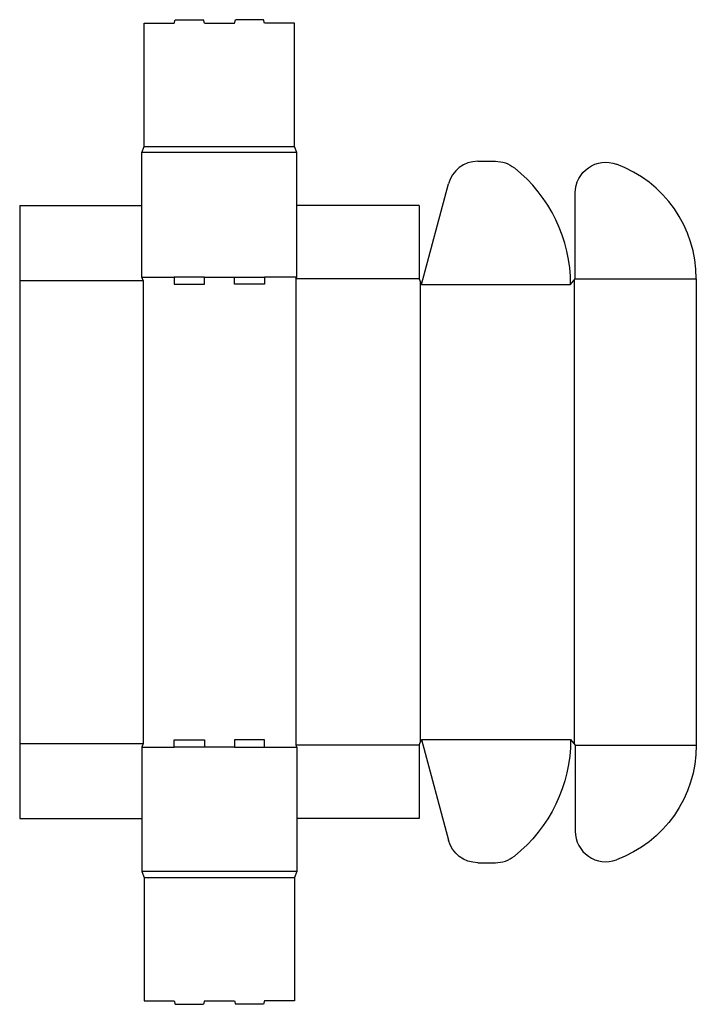
# Model space of a CAD drawing. Extents: x 0 to 36, y -9.9 to 42.5.
import ezdxf

# ---------------------------------------------------------------- set-up
doc = ezdxf.new("R2010")
doc.units = 0
doc.header["$MEASUREMENT"] = 0
doc.layers.add('CREASE', color=7, linetype='CONTINUOUS')
doc.layers.add('THRU-CUT', color=7, linetype='CONTINUOUS')

msp = doc.modelspace()

# ---------------------------------------------------------------- linework, layer by layer
at = {"layer": 'CREASE', "color": 3}
for p, q in [((6.625, 35.75), (14.625, 35.75)), ((14.75, 35.438), (6.5, 35.438)), ((6.5, 28.812), (8.225, 28.812)), ((9.825, 28.812), (11.425, 28.812)), ((14.75, 28.812), (13.025, 28.812)), ((0, 28.625), (6.562, 28.625)), ((6.562, 28.625), (6.562, 4)), ((14.688, 28.719), (14.688, 3.906)), ((21.25, 28.719), (14.688, 28.719)), ((21.312, 28.562), (21.312, 4.062)), ((21.375, 28.406), (29.312, 28.406)), ((29.5, 28.641), (29.5, 3.984)), ((29.562, 28.719), (36, 28.719)), ((21.375, 4.219), (29.312, 4.219)), ((0, 4), (6.562, 4)), ((6.5, 3.812), (8.225, 3.812)), ((11.425, 3.812), (9.825, 3.812)), ((13.025, 3.812), (14.75, 3.812)), ((21.25, 3.906), (14.688, 3.906)), ((29.562, 3.906), (36, 3.906)), ((14.75, -2.812), (6.5, -2.812)), ((6.625, -3.125), (14.625, -3.125))]:
    msp.add_line(p, q, dxfattribs=at)
at = {"layer": 'THRU-CUT', "color": 5}
for p, q in [((8.225, 42.312), (8.275, 42.5)), ((8.275, 42.5), (9.775, 42.5)), ((9.825, 42.312), (9.775, 42.5)), ((11.425, 42.312), (11.475, 42.5)), ((12.975, 42.5), (11.475, 42.5)), ((13.025, 42.312), (12.975, 42.5)), ((6.625, 42.312), (8.225, 42.312)), ((6.625, 35.75), (6.625, 42.312)), ((9.825, 42.312), (11.425, 42.312)), ((14.625, 42.312), (13.025, 42.312)), ((14.625, 35.75), (14.625, 42.312)), ((6.5, 35.438), (6.625, 35.75)), ((14.75, 35.438), (14.625, 35.75)), ((6.5, 28.812), (6.5, 35.438)), ((14.75, 28.812), (14.75, 35.438)), ((24.38, 34.969), (25.308, 34.969)), ((21.375, 28.406), (22.811, 33.764)), ((29.562, 28.719), (29.562, 33.292)), ((0, 32.625), (0, 28.625)), ((0, 32.625), (6.5, 32.625)), ((21.25, 32.625), (14.75, 32.625)), ((21.25, 32.625), (21.25, 28.719)), ((6.562, 28.625), (6.5, 28.812)), ((8.225, 28.812), (8.225, 28.438)), ((9.825, 28.812), (8.225, 28.812)), ((9.825, 28.438), (9.825, 28.812)), ((11.425, 28.438), (11.425, 28.812)), ((11.425, 28.812), (13.025, 28.812)), ((13.025, 28.812), (13.025, 28.438)), ((14.688, 28.719), (14.75, 28.812)), ((0, 28.625), (0, 4)), ((8.225, 28.438), (9.825, 28.438)), ((13.025, 28.438), (11.425, 28.438)), ((21.25, 28.719), (21.375, 28.406)), ((29.312, 28.406), (29.562, 28.719)), ((36, 28.719), (36, 3.906)), ((21.25, 3.906), (21.375, 4.219)), ((21.375, 4.219), (22.811, -1.139)), ((29.312, 4.219), (29.562, 3.906)), ((0, 4), (0, 0)), ((6.562, 4), (6.5, 3.812)), ((6.5, 3.812), (6.5, -2.812)), ((8.225, 3.812), (8.225, 4.188)), ((8.225, 4.188), (9.825, 4.188)), ((9.825, 3.812), (8.225, 3.812)), ((9.825, 4.188), (9.825, 3.812)), ((11.425, 4.188), (11.425, 3.812)), ((13.025, 4.188), (11.425, 4.188)), ((11.425, 3.812), (13.025, 3.812)), ((13.025, 3.812), (13.025, 4.188)), ((14.688, 3.906), (14.75, 3.812)), ((14.75, 3.812), (14.75, -2.812)), ((21.25, 3.906), (21.25, 0)), ((29.562, 3.906), (29.562, -0.667)), ((0, 0), (6.5, 0)), ((21.25, 0), (14.75, 0)), ((24.38, -2.344), (25.308, -2.344)), ((6.5, -2.812), (6.625, -3.125)), ((6.625, -3.125), (6.625, -9.688)), ((14.75, -2.812), (14.625, -3.125)), ((14.625, -3.125), (14.625, -9.688)), ((6.625, -9.688), (8.225, -9.688)), ((8.225, -9.688), (8.275, -9.875)), ((8.275, -9.875), (9.775, -9.875)), ((9.825, -9.688), (9.775, -9.875)), ((9.825, -9.688), (11.425, -9.688)), ((11.425, -9.688), (11.475, -9.875)), ((12.975, -9.875), (11.475, -9.875)), ((13.025, -9.688), (12.975, -9.875)), ((14.625, -9.688), (13.025, -9.688))]:
    msp.add_line(p, q, dxfattribs=at)
for centre, radius, start, end in [((24.38, 33.344), 1.625, 90, 165), ((21.375, 28.406), 7.938, 0, 51.4604), ((29.5, 28.719), 6.5, 0, 69.7478), ((31.188, -0.667), 1.625, 180, 290.2522), ((25.308, -0.719), 1.625, 270, 308.5396)]:
    msp.add_arc(centre, radius, start, end, dxfattribs=at)
at = {"layer": 'THRU-CUT', "color": 5, "extrusion": (0, 0, -1)}
for centre, radius, start, end in [((-25.308, 33.344), 1.625, 90, 128.5396), ((-31.188, 33.292), 1.625, 0, 110.2522), ((-21.375, 4.219), 7.938, 180, 231.4604), ((-29.5, 3.906), 6.5, 180, 249.7478), ((-24.38, -0.719), 1.625, 270, 345)]:
    msp.add_arc(centre, radius, start, end, dxfattribs=at)

doc.saveas('drawing.dxf')
